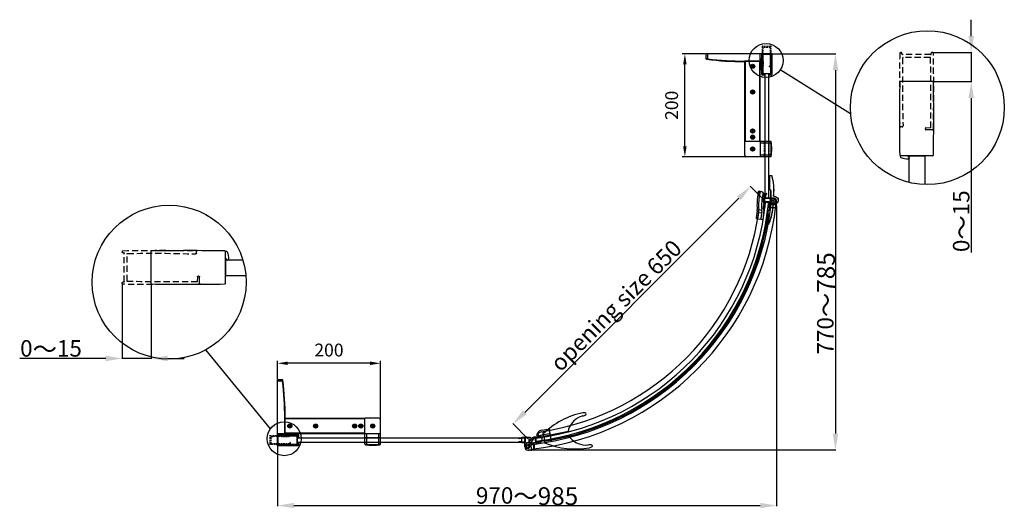
# Model space of a CAD drawing. Extents: x -7760 to -5847, y -33307 to -30557.
# Drawn here: x -7760 to -5847, y -31507 to -30557 of the extents above; entities that cross this region are included whole.
import ezdxf

# ---------------------------------------------------------------- set-up
doc = ezdxf.new("R2010")
doc.units = 0
doc.header["$MEASUREMENT"] = 0
doc.linetypes.add('HIDDEN2', pattern=[4.7625, 3.175, -1.5875])
doc.layers.get('0').update_dxf_attribs({"linetype": 'CONTINUOUS'})
doc.layers.get('DEFPOINTS').update_dxf_attribs({"linetype": 'CONTINUOUS'})
for name, color, linetype in [('DIM', 7, 'CONTINUOUS'), ('HID', 5, 'HIDDEN2'), ('下固座及拉杆', 4, 'CONTINUOUS')]:
    doc.layers.add(name, color=color, linetype=linetype)
doc.styles.get("Standard").update_dxf_attribs({"font": 'arial.ttf'})
doc.styles.add('STYLE1', font='arial.ttf')
doc.dimstyles.new('1比10', dxfattribs={"dimtxt": 30, "dimasz": 25, "dimexe": 15, "dimexo": 7.5, "dimgap": 7.5, "dimtad": 1, "dimdsep": 46, "dimtxsty": 'Standard', "dimcen": 0, "dimclrd": 256, "dimclre": 256, "dimclrt": 256, "dimazin": 2, "dimtfac": 1, "dimtofl": 0, "dimtmove": 0, "dimatfit": 3, "dimfxl": 1, "dimtzin": 0, "dimarcsym": 1})
doc.dimstyles.new('YUE-1', dxfattribs={"dimtxt": 32, "dimasz": 32, "dimexe": 1, "dimexo": 1, "dimtad": 1, "dimdsep": 46, "dimtxsty": 'STYLE1', "dimcen": 0, "dimazin": 0, "dimtfac": 1, "dimtmove": 0, "dimatfit": 3, "dimfxl": 1, "dimtolj": 1, "dimtzin": 0, "dimarcsym": 2})

# ---------------------------------------------------------------- blocks, each defined once
blk = doc.blocks.new('CC293+CC303+ID414')
for p, q in [((-37.5, -8.2), (-37.5, 8.23)), ((1, -8.4), (1, 8.4)), ((-37.6, 4.61), (-38.25, 3.82))]:
    blk.add_line(p, q)
for centre, radius, start, end in [((-21.5, 3.02), 17.64, 163.1198, 175.9746), ((-37.95, 8.01), 0.45, 0, 163.1198), ((-37, 8.23), 0.5, 91.08, 180), ((-18.9, -951.85), 960.75, 88.83061, 91.08001), ((0.7, 8.4), 0.3, 359.9969, 88.8306), ((-38.61, 4.16), 0.5, 169.531, 316.0763), ((-37, -8.2), 0.5, 180, 268.8305), ((-18.15, 878.35), 887.25, 268.78203, 271.2178), ((0.7, -8.4), 0.3, 271.1694, 0)]:
    blk.add_arc(centre, radius, start, end)
blk = doc.blocks.new('CC293-H')
at = {"layer": 'HID'}
for p, q in [((-37.5, 7.5), (-37.5, 8.23)), ((-1.5, -6.95), (-1.5, 6.95)), ((0, -7.3), (0, 7.3)), ((0.3, 7.6), (0.7, 7.6)), ((1, 8.4), (1, 7.9)), ((-39, -8.2), (-39, -4.85)), ((-38.7, -4.55), (-38.3, -4.55)), ((-38, -4.85), (-37.9, -7.35)), ((0.3, -7.6), (0.7, -7.6)), ((1, -8.4), (1, -7.9))]:
    blk.add_line(p, q, dxfattribs=at)
for centre, radius, start, end in [((-37, 8.23), 0.5, 91.08, 180), ((-37, 7.5), 0.5, 180, 270), ((-18.9, -951.85), 960.75, 88.83061, 91.08001), ((-14.69, -662.82), 670.19, 88.89754, 91.90789), ((-1.8, 6.95), 0.3, 359.9914, 88.9781), ((0.3, 7.3), 0.3, 89.9985, 179.9986), ((0.7, 7.9), 0.3, 269.9985, 359.9969), ((0.7, 8.4), 0.3, 359.9969, 88.8306), ((-38.7, -4.85), 0.3, 90, 180), ((-38.3, -4.85), 0.3, 0, 90), ((-38.5, -8.2), 0.5, 180, 268.8305), ((-18.9, 951.85), 960.75, 268.83047, 271.16936), ((-24.78, 1343.2), 1350.65, 269.44336, 270.97504), ((-1.8, -6.95), 0.3, 271.0218, 359.9908), ((0.3, -7.3), 0.3, 179.9985, 270), ((0.7, -7.9), 0.3, 0, 90), ((0.7, -8.4), 0.3, 271.1694, 0)]:
    blk.add_arc(centre, radius, start, end, dxfattribs=at)
blk = doc.blocks.new('*D34')
at = {"layer": 'DEFPOINTS', "color": 0, "transparency": 16777216}
for p in [(-7560.8, -31070.3), (-7504.6, -31070.3), (-7504.6, -31215.6)]:
    blk.add_point(p, dxfattribs=at)
at = {"layer": 'DIM', "color": 0, "lineweight": -2, "transparency": 16777216}
for p, q in [((-7560.8, -31071.3), (-7560.8, -31216.6)), ((-7504.6, -31071.3), (-7504.6, -31216.6)), ((-7592.8, -31215.6), (-7760.2, -31215.6)), ((-7504.6, -31215.6), (-7560.8, -31215.6)), ((-7472.6, -31215.6), (-7440.6, -31215.6))]:
    blk.add_line(p, q, dxfattribs=at)
at = {"layer": 'DIM', "color": 0, "transparency": 16777216}
for points in [[(-7592.8, -31210.3), (-7592.8, -31221), (-7560.8, -31215.6)], [(-7472.6, -31210.3), (-7472.6, -31221), (-7504.6, -31215.6)]]:
    blk.add_solid(points, dxfattribs=at)
at = {"layer": 'DIM', "color": 0, "transparency": 16777216, "insert": (-7699.3, -31197.4), "char_height": 32, "attachment_point": 5, "style": 'STYLE1'}
blk.add_mtext('\\A1;0{\\H1.0833x;～}15', dxfattribs=at)
blk = doc.blocks.new('*D35')
at = {"layer": 'DEFPOINTS', "color": 0, "transparency": 16777216}
for p in [(-6310.6, -30910.6), (-6801.4, -31343.1), (-6772.2, -31372.3)]:
    blk.add_point(p, dxfattribs=at)
at = {"layer": 'DIM', "color": 0, "lineweight": -2, "transparency": 16777216}
for p, q in [((-6311.3, -30909.9), (-6340.5, -30880.7)), ((-6362.4, -30904.1), (-6778.8, -31320.5)), ((-6773, -31371.6), (-6802.1, -31342.4))]:
    blk.add_line(p, q, dxfattribs=at)
at = {"layer": 'DIM', "color": 0, "transparency": 16777216}
for points in [[(-6366.1, -30900.3), (-6358.6, -30907.8), (-6339.7, -30881.4)], [(-6782.6, -31316.7), (-6775, -31324.2), (-6801.4, -31343.1)]]:
    blk.add_solid(points, dxfattribs=at)
at = {"layer": 'DIM', "color": 0, "transparency": 16777216, "insert": (-6601.4, -31112.8), "char_height": 32, "attachment_point": 5, "rotation": 45, "style": 'STYLE1'}
blk.add_mtext('\\A1;opening size 650', dxfattribs=at)
blk = doc.blocks.new('A$C593B12D0')
at = {"color": 7, "linetype": 'Continuous'}
for p, q in [((2.5, 49.4), (3.5, 49.4)), ((3.5, 48.1), (3.5, 49.4)), ((2.5, 0), (3.5, 0)), ((3.5, 0), (3.5, 1.3))]:
    blk.add_line(p, q, dxfattribs=at)
blk.add_arc((516.9, 24.7), 515, 177.251, 182.749, dxfattribs=at)
blk = doc.blocks.new('A$C07275F6B')
at = {"color": 7, "linetype": 'Continuous'}
for p, q in [((3, 49.4), (2, 49.4)), ((2, 48.1), (2, 49.4)), ((2, 0), (2, 1.3)), ((3, 0), (2, 0))]:
    blk.add_line(p, q, dxfattribs=at)
blk.add_arc((523.4, 24.7), 521, 177.2827, 182.7173, dxfattribs=at)
blk = doc.blocks.new('NC797')
for p, q in [((-25, 3.5), (-25, 7.5)), ((-25, 3.5), (25, 3.5)), ((-25, 3.5), (-23.4, 3.5)), ((25, 3.5), (25, 5.2)), ((-25, -5.5), (-25, -9.5)), ((-25, -5.5), (25, -5.5)), ((25, -5.5), (25, -7.2))]:
    blk.add_line(p, q)
at = {"color": 7, "linetype": 'Continuous'}
for p, q in [((-25, 3.5), (24.9, 3.5)), ((-24.9, -5.5), (25, -5.5))]:
    blk.add_line(p, q, dxfattribs=at)
for centre, radius, start, end in [((60, -118.5), 152, 90.3919, 124.012), ((60.7, -12.7), 40.6, 96.2281, 149.8151), ((56.9, 22.6), 5, 82.7084, 96.2281), ((30, 5.2), 5, 149.7557, 180), ((60, 116.5), 152, 235.988, 269.6081), ((30, -7.2), 5, 180, 210.2443), ((60.7, 10.7), 40.6, 210.1849, 263.7719), ((56.9, -24.6), 5, 263.7719, 277.2916)]:
    blk.add_arc(centre, radius, start, end)
blk.add_ellipse((59, 30.5), major_axis=(-6, 0), ratio=0.5, start_param=1.320264, end_param=4.712389)
at = {"extrusion": (0, 0, -1)}
blk.add_ellipse((59, -32.5), major_axis=(-6, 0), ratio=0.5, start_param=1.320264, end_param=4.712389, dxfattribs=at)
at = {"rotation": 90}
for name, p in [('A$C593B12D0', (24.7, 0)), ('A$C07275F6B', (24.7, -7.5))]:
    blk.add_blockref(name, p, dxfattribs=at)
blk = doc.blocks.new('AC133')
at = {"color": 7}
for p, q in [((-5.5, -0.6), (-3.6, 11)), ((-4.2, 0.3), (-2.7, 10.8)), ((-3.9, 0), (3.9, 0)), ((4.2, 0.3), (2.8, 10.8)), ((5.5, -0.6), (3.7, 10.8)), ((-5.5, -0.6), (-5.5, -9.8)), ((-5.5, -1.1), (5.5, -1.1)), ((-4.1, -12.9), (-4.3, -12.7)), ((-1.3, -12.9), (4, -7.6)), ((5.5, -0.6), (5.5, -4.1))]:
    blk.add_line(p, q, dxfattribs=at)
for centre, radius, start, end in [((-3.9, 0.3), 0.281, 170.352, 270), ((-3.2, 10.8), 0.469, 0, 145.5254), ((3.2, 10.8), 0.469, 0, 180), ((3.9, 0.3), 0.281, 270, 9.648), ((-1.5, -9.8), 4, 180, 225), ((-2.7, -11.5), 2, 225, 315), ((0.5, -4.1), 5, 315, 0)]:
    blk.add_arc(centre, radius, start, end, dxfattribs=at)
blk = doc.blocks.new('*D25')
at = {"linetype": 'ByBlock', "lineweight": -2, "transparency": 16777216}
for p, q in [((-120, -22.4), (-120, 100.6)), ((80, 55.3), (80, 100.6)), ((-100, 95.6), (60, 95.6))]:
    blk.add_line(p, q, dxfattribs=at)
at = {"transparency": 16777216}
for points in [[(-100, 99), (-100, 92.3), (-120, 95.6)], [(60, 99), (60, 92.3), (80, 95.6)]]:
    blk.add_solid(points, dxfattribs=at)
at = {"layer": 'DEFPOINTS', "color": 0, "transparency": 16777216}
for p in [(80, 95.6), (80, 54), (-120, -23.7)]:
    blk.add_point(p, dxfattribs=at)
at = {"transparency": 16777216, "insert": (-20, 118.1), "char_height": 25, "attachment_point": 5}
blk.add_mtext('200', dxfattribs=at)
blk = doc.blocks.new('AC225-F')
for p, q in [((-82, 0), (-56, 0)), ((-56, 0), (-56, -1.5)), ((-14.9, 1.1), (11.9, 4.6)), ((-14.6, 2.7), (11.2, 6.1)), ((-14.6, 2.7), (-14.4, 1.2)), ((11.2, 6.1), (11.4, 4.6)), ((12.2, 0.8), (11.7, 4.6)), ((12.4, 0.8), (11.9, 4.6)), ((12.4, 0.8), (12.2, 0.8)), ((12.2, 0.6), (12.2, 0.8)), ((-82.5, -1.5), (-82.5, -5.3)), ((-82.5, -1.5), (-55.5, -1.5)), ((-82.3, -5.3), (-82.5, -5.3)), ((-82.4, -5.5), (-82.3, -5.3)), ((-82.3, -1.5), (-82.3, -5.3)), ((-82, 0), (-82, -1.5)), ((-53.5, -3.5), (-53.5, -3.7)), ((-53.5, -3.5), (-34.5, -3.5)), ((-53.5, -3.7), (-34.5, -3.7)), ((-44.2, -9), (-44.2, -8.8)), ((-42, -11), (-41.8, -11)), ((-34.9, -3.5), (-29.9, -2.8)), ((-34.5, -3.5), (-34.5, -3.7)), ((-30.6, -3.1), (-33.7, -3.5)), ((-30.6, -2.9), (-30.6, -3.1)), ((-30.1, -3.3), (-29.9, -3.2)), ((-29.9, -2.8), (-16.6, -1.1)), ((-29.9, -3), (-16.6, -1.3)), ((-29.9, -2.8), (-29.9, -3)), ((-26.3, -7.9), (-26.2, -8.1)), ((-26.2, -7.8), (-26, -7.6)), ((-25.8, -7.9), (-25.9, -7.7)), ((-25.8, -7.9), (-25.8, -7.9)), ((-25.1, -7.7), (-25.1, -7.5)), ((-16.6, -1.1), (-16.6, -1.3))]:
    blk.add_line(p, q)
for points in [[(-26, -8), (-26, -7.9), (-26, -7.9)], [(-26, -7.9), (-26, -7.9), (-25.9, -7.9), (-25.9, -7.9), (-25.9, -7.9), (-25.9, -7.9)]]:
    blk.add_lwpolyline(points)
for centre, radius, start, end in [((-27.8, 92.2), 99.8, 271.5322, 293.6149), ((-27.8, 92.2), 100, 271.5322, 293.6149), ((-16.9, 0.9), 2.2, 277.4408, 7.4408), ((-16.9, 0.9), 2, 277.4408, 7.4408), ((12.2, 0.8), 0.2, 293.6149, 7.4408), ((-82.3, -5.3), 0.2, 180, 253.8259), ((-54.5, 90.5), 100, 253.8259, 275.9086), ((-54.5, 90.5), 99.8, 253.8259, 275.9086), ((-53.5, -1.5), 2.2, 180, 270), ((-53.5, -1.5), 2, 180, 270), ((-44, -11), 2.2, 359.7474, 95.9086), ((-44, -11), 2, 359.7474, 95.9086), ((-34.5, -11), 7.5, 179.7474, 90), ((-34.5, -11), 7.3, 179.7474, 90), ((-56.5, -30.6), 37.8, 36.997, 46.7197), ((-29.9, -3.1), 0.3, 97.4408, 225.9192), ((-56.5, -30.6), 38, 37.0219, 45.9192), ((-29.9, -3.1), 0.1, 97.4408, 225.9192), ((-56.5, -30.6), 38.2, 37.0219, 45.9192), ((-25.1, -9.7), 2.2, 123.7001, 166.0018), ((-25.1, -9.7), 2, 91.5322, 187.6934), ((-25.9, -7.6), 0.3, 217.0219, 291.1899), ((-25.9, -7.6), 0.1, 217.0219, 291.1899), ((-25.1, -9.7), 2.2, 91.5322, 111.1899)]:
    blk.add_arc(centre, radius, start, end)
for points, knots in [([(-30.6, -3.1), (-30.5, -3.1), (-30.5, -3.2), (-30.4, -3.2), (-30.3, -3.2), (-30.2, -3.3), (-30.2, -3.3), (-30.1, -3.3), (-30.1, -3.3), (-30.1, -3.3), (-30.1, -3.4), (-30.1, -3.3)], [0, 0, 0, 0, 0.275262, 0.411219, 0.545572, 0.677859, 0.806874, 0.86904, 0.927655, 0.977228, 1, 1, 1, 1]), ([(-26.2, -7.8), (-26.2, -7.8), (-26.2, -7.8), (-26.2, -7.8), (-26.2, -7.8), (-26.2, -7.8), (-26.2, -7.8), (-26.2, -7.8), (-26.2, -7.8), (-26.2, -7.8), (-26.3, -7.9), (-26.3, -7.9), (-26.3, -7.9), (-26.3, -7.9)], [0, 0, 0, 0, 0.0066, 0.023051, 0.048141, 0.082002, 0.124269, 0.174701, 0.298431, 0.448899, 0.620442, 0.806515, 1, 1, 1, 1])]:
    blk.add_open_spline(points, degree=3, knots=knots)
blk = doc.blocks.new('SC650')
at = {"layer": '下固座及拉杆', "linetype": 'Continuous'}
for p, q in [((-12.3, 4.5), (-12.3, -6.1)), ((-8.3, 5.7), (-3.8, 5.7)), ((-2.8, 6.7), (-2.8, 16.2)), ((-1.8, 17.2), (1.3, 17.2)), ((2.7, 18.1), (5.7, 18.1)), ((5.7, -1.3), (5.7, 18.1)), ((-8.3, -7.3), (-0.3, -7.3))]:
    blk.add_line(p, q, dxfattribs=at)
for radius in [4.5, 2.1]:
    blk.add_circle((0, 0), radius, dxfattribs=at)
for centre, radius, start, end in [((-12, 4.5), 0.3, 116.822, 180), ((-8.3, -2.8), 8.5, 90, 116.822), ((-3.8, 6.7), 1, 270, 0), ((-1.8, 16.2), 1, 90, 180), ((1.3, 18.2), 1, 270, 336.4218), ((2.7, 17.6), 0.5, 90, 156.4218), ((-12, -6.1), 0.3, 180, 243.178), ((-8.3, 1.2), 8.5, 243.178, 270), ((-0.3, -1.3), 6, 270, 0)]:
    blk.add_arc(centre, radius, start, end, dxfattribs=at)
blk.add_open_spline([(-0.5, -7.3), (-0.4, -7.3), (-0.4, -7.3), (-0.3, -7.3), (-0.3, -7.3)], degree=3, knots=[0, 0, 0, 0, 0.505069, 1, 1, 1, 1], dxfattribs=at)
blk = doc.blocks.new('SC651')
at = {"layer": '下固座及拉杆', "linetype": 'Continuous'}
for p, q in [((-11.7, 16.2), (-11, 16.9)), ((-11.7, 16.2), (-5.7, 16.2)), ((-11.7, 7.6), (-11.7, 16.2)), ((-5.7, 7.6), (-11.7, 7.6)), ((-11, 6.9), (-11.7, 7.6)), ((-5.7, 16.9), (-11, 16.9)), ((-5.7, 6.9), (-11, 6.9)), ((-5.7, -1.3), (-5.7, 18.1)), ((-2.7, 18.1), (-5.7, 18.1)), ((-2.6, 17), (-5.7, 16.7)), ((-2.2, 17.6), (-2.2, 17.5)), ((1.8, 17.2), (-1.3, 17.2)), ((2.8, 6.7), (2.8, 16.2)), ((8.3, 5.7), (3.8, 5.7)), ((12.1, -6.4), (12.1, 4.8)), ((12.3, 4.5), (12.3, -6.1)), ((8.3, -7.3), (0.3, -7.3))]:
    blk.add_line(p, q, dxfattribs=at)
for radius in [4.5, 2.1]:
    blk.add_circle((0, 0), radius, dxfattribs=at)
for centre, radius, start, end in [((-2.7, 17.6), 0.5, 0, 90), ((-2.7, 17.5), 0.5, 276.5185, 0), ((-1.3, 18.2), 1, 203.5782, 270), ((1.8, 16.2), 1, 0, 90), ((3.8, 6.7), 1, 180, 270), ((8.3, -2.8), 8.5, 63.178, 90), ((12, 4.5), 0.3, 0, 63.178), ((0.3, -1.3), 6, 180, 270), ((8.3, 1.2), 8.5, 270, 296.822), ((12, -6.1), 0.3, 296.822, 0)]:
    blk.add_arc(centre, radius, start, end, dxfattribs=at)
for points, knots in [([(0.5, -7.3), (0.4, -7.3), (0.4, -7.3), (0.3, -7.3), (0.3, -7.3)], [0, 0, 0, 0, 0.505069, 1, 1, 1, 1]), ([(0.5, -7.3), (0.8, -7.3), (1.4, -7.3), (2, -7.3), (2.3, -7.3)], [0, 0, 0, 0, 0.498572, 1, 1, 1, 1]), ([(2.3, -7.3), (2.3, -7.3), (2.2, -7.3), (2.2, -7.3), (2.1, -7.3)], [0, 0, 0, 0, 0.258008, 1, 1, 1, 1]), ([(2.3, -7.3), (2.5, -7.3), (3, -7.3), (3.8, -7.2), (4.6, -7.2), (5.3, -7.2), (6.1, -7.3), (7.1, -7.3), (7.8, -7.3), (8.3, -7.3)], [0, 0, 0, 0, 0.129494, 0.25729, 0.38397, 0.509742, 0.634542, 0.758027, 1, 1, 1, 1])]:
    blk.add_open_spline(points, degree=3, knots=knots, dxfattribs=at)
blk = doc.blocks.new('DC402')
for p, q in [((-4.1, 11.1), (-5.5, 0)), ((-5.5, 0), (-5.5, -2.7)), ((-4.1, 0.3), (-3, 10.9)), ((-3.8, 0), (3.8, 0)), ((-3.5, 11.5), (-3.5, 11.5)), ((4.1, 0.3), (3, 10.9)), ((3.5, 11.5), (3.5, 11.5)), ((4.1, 11.1), (5.5, 0)), ((5.5, 0), (5.5, -2.5)), ((-5.5, -2.7), (-5.3, -12.1)), ((-4.5, -6.4), (-4.7, -11.6))]:
    blk.add_line(p, q)
blk.add_circle((-3.3, -15.2), 0.263)
for centre, radius, start, end in [((-3.5, 11), 0.526, 90, 171.1019), ((-3.8, 0.3), 0.3, 173.6058, 270), ((-3.5, 11), 0.526, 352.6409, 90), ((3.5, 11), 0.526, 90, 187.3591), ((3.5, 11), 0.526, 8.8981, 90), ((3.8, 0.3), 0.3, 270, 6.3942), ((-0.9, -11.9), 4.39, 182.6542, 235.0515), ((-0.3, -11.7), 4.39, 178.5965, 230.2342), ((-4.2, -6.4), 0.3, 42.8938, 178.5965), ((0, -2.5), 5.5, 222.8938, 0)]:
    blk.add_arc(centre, radius, start, end)
blk = doc.blocks.new('*D36')
at = {"layer": 'DEFPOINTS', "color": 0, "transparency": 16777216}
for p in [(-6289.2, -30918.2), (-7259.2, -31382.8), (-6289.2, -31501.6)]:
    blk.add_point(p, dxfattribs=at)
at = {"layer": 'DIM', "color": 0, "lineweight": -2, "transparency": 16777216}
for p, q in [((-6289.2, -30919.2), (-6289.2, -31502.6)), ((-7259.2, -31383.8), (-7259.2, -31502.6)), ((-7227.2, -31501.6), (-6321.2, -31501.6))]:
    blk.add_line(p, q, dxfattribs=at)
at = {"layer": 'DIM', "color": 0, "transparency": 16777216}
for points in [[(-7227.2, -31496.3), (-7227.2, -31506.9), (-7259.2, -31501.6)], [(-6321.2, -31496.3), (-6321.2, -31506.9), (-6289.2, -31501.6)]]:
    blk.add_solid(points, dxfattribs=at)
at = {"layer": 'DIM', "color": 0, "transparency": 16777216, "insert": (-6774.2, -31483.3), "char_height": 32, "attachment_point": 5, "style": 'STYLE1'}
blk.add_mtext('\\A1;970{\\H1.0833x;～985}', dxfattribs=at)
blk = doc.blocks.new('*D37')
at = {"layer": 'DEFPOINTS', "color": 0, "transparency": 16777216}
for p in [(-6300.3, -30623.6), (-6764.7, -31393.6), (-6174.9, -31393.6)]:
    blk.add_point(p, dxfattribs=at)
at = {"layer": 'DIM', "color": 0, "lineweight": -2, "transparency": 16777216}
for p, q in [((-6299.3, -30623.6), (-6173.9, -30623.6)), ((-6174.9, -30655.6), (-6174.9, -31361.6)), ((-6763.7, -31393.6), (-6173.9, -31393.6))]:
    blk.add_line(p, q, dxfattribs=at)
at = {"layer": 'DIM', "color": 0, "transparency": 16777216}
for points in [[(-6180.3, -30655.6), (-6169.6, -30655.6), (-6174.9, -30623.6)], [(-6180.3, -31361.6), (-6169.6, -31361.6), (-6174.9, -31393.6)]]:
    blk.add_solid(points, dxfattribs=at)
at = {"layer": 'DIM', "color": 0, "transparency": 16777216, "insert": (-6193.3, -31108.6), "char_height": 32, "attachment_point": 5, "rotation": 90, "style": 'STYLE1'}
blk.add_mtext('\\A1;770{\\H1.0833x;～785}', dxfattribs=at)
blk = doc.blocks.new('AC039-725')
at = {"layer": '下固座及拉杆'}
for p, q in [((-474.7, 474.8), (-465.4, 475.8)), ((0, 0), (1, 9.2))]:
    blk.add_line(p, q, dxfattribs=at)
for radius in [538, 528.7]:
    blk.add_arc((60, 534.6), radius, 186.3876, 263.599, dxfattribs=at)
blk = doc.blocks.new('AC372')
for p, q in [((4455.2, -5305.9), (4455.2, -5343.3)), ((4458.4, -5304.9), (4456.2, -5304.9)), ((4457.2, -5304.9), (4457.2, -5304.9)), ((4457.2, -5314.9), (4457.2, -5304.9)), ((4457.2, -5314.9), (4457.3, -5322.1)), ((4458.8, -5305.1), (4467.1, -5313.4)), ((4467.4, -5314.1), (4467.4, -5318.9)), ((4459.1, -5327.9), (4459.1, -5344.9)), ((4466.7, -5332.7), (4459.1, -5332.7)), ((4466.7, -5327.9), (4459.2, -5327.9)), ((4466.7, -5327.9), (4466.7, -5344.9)), ((4468.4, -5319.9), (4472.4, -5319.9)), ((4468.6, -5319.9), (4468.5, -5322.1)), ((4470.6, -5322.9), (4470.6, -5343.3)), ((4470.6, -5332.7), (4476.7, -5332.7)), ((4471.6, -5321.9), (4472.4, -5321.9)), ((4473.1, -5322.2), (4474.3, -5323.4)), ((4474.5, -5320.8), (4476.7, -5323)), ((4476.7, -5329.1), (4476.7, -5343.3)), ((4479.7, -5330.1), (4479.7, -5343.3)), ((4479.7, -5335.8), (4479.7, -5343.3)), ((4465.9, -5344.9), (4455.7, -5344.9)), ((4460.6, -5344.9), (4457.2, -5344.9)), ((4479.2, -5344.9), (4465.9, -5344.9))]:
    blk.add_line(p, q)
for centre, radius, start, end in [((4456.2, -5305.9), 1, 90, 180), ((4458.4, -5305.4), 0.5, 45, 90), ((4466.4, -5314.1), 1, 0, 45), ((4468.4, -5318.9), 1, 180, 270), ((4473.3, -5321.8), 16, 181.1017, 199.8867), ((4459.2, -5326.9), 1, 199.8867, 270), ((4466.6, -5326.9), 1, 270, 340.1133), ((4452.5, -5321.8), 16, 340.1133, 358.8983), ((4471.6, -5322.9), 1, 90, 180), ((4472.4, -5322.9), 3, 45, 90), ((4472.4, -5322.9), 1, 45, 90), ((4468.7, -5329.1), 8, 0, 45), ((4469.7, -5330.1), 10, 0, 45), ((4458.2, -5343.3), 3, 180, 213.5573), ((4467.6, -5343.3), 3, 326.4427, 0), ((4479.7, -5343.3), 3, 180, 213.5573), ((4476.7, -5343.3), 3, 326.4427, 0)]:
    blk.add_arc(centre, radius, start, end)
blk = doc.blocks.new('AC375')
for p, q in [((740.9, -3442.3), (744.1, -3442.3)), ((744.1, -3446.3), (744.1, -3442.3)), ((744.1, -3446.3), (744.1, -3443.6)), ((744.1, -3446.3), (744.1, -3443.6)), ((744.1, -3446.3), (744.1, -3443.6)), ((744.1, -3446.3), (744.1, -3443.6)), ((733.1, -3462), (733.1, -3475.9)), ((742, -3460.3), (736, -3460.3)), ((736.1, -3461.7), (736.1, -3475.9)), ((742.1, -3461.9), (742.1, -3475.9)), ((744.1, -3446.3), (744.1, -3445.5)), ((744.1, -3446.3), (744.2, -3453.5)), ((746, -3459.3), (746, -3477.5)), ((733.6, -3477.5), (746, -3477.5)), ((736.1, -3465.3), (742.1, -3465.3))]:
    blk.add_line(p, q)
for centre, radius, start, end in [((732.6, -3425.8), 1.75, 354.1616, 209.6422), ((733.4, -3437.4), 13.4, 46.344, 93.9122), ((849.5, -3437.8), 118.7, 174.9256, 190.8357), ((730.2, -3427.2), 1, 354.9256, 29.6422), ((849.5, -3437.8), 115.7, 174.1616, 190.9646), ((849.5, -3437.8), 109.7, 175.2637, 191.0826), ((740.9, -3443.3), 1, 90, 182.9306), ((741.6, -3428.8), 1.5, 355.2637, 175.2637), ((849.5, -3437.8), 106.7, 175.2637, 182.448), ((723.1, -3462), 10, 0, 10.8357), ((726.1, -3461.7), 10, 0, 10.9646), ((726.1, -3461.9), 16, 0, 11.0826), ((760.2, -3453.2), 16, 181.1017, 199.8867), ((746.1, -3458.3), 1, 199.8867, 270), ((736.1, -3475.9), 3, 180, 213.5573), ((733.1, -3475.9), 3, 326.4427, 0), ((745.1, -3475.9), 3, 180, 213.5573)]:
    blk.add_arc(centre, radius, start, end)
blk = doc.blocks.new('CC307')
at = {"color": 7, "linetype": 'Continuous'}
for p, q in [((-41.7, 8.2), (-41.7, 4.8)), ((-41.7, 4.8), (-39, 4.8)), ((-40.2, 4.8), (-40.2, 8.2)), ((-39, 6.4), (-39, 4.8)), ((-1.3, 7.7), (-1.3, -7.7)), ((0, 9.9), (0, -9.9)), ((-41.7, -3.6), (-41.7, -8.2)), ((-41.7, -3.6), (-39, -3.6)), ((-40.2, -8.2), (-40.2, -3.6)), ((-39, -3.6), (-39, -6.4))]:
    blk.add_line(p, q, dxfattribs=at)
for centre, radius, start, end in [((-39.5, 8.2), 2.2, 91.1695, 180), ((-39.5, 8.2), 0.7, 91.1695, 180), ((-19.9, -951.8), 962.4, 88.8444, 91.1695), ((-19.9, -951.8), 960.9, 88.8438, 91.1695), ((-37.7, 6.4), 1.3, 91.0641, 180), ((-19.9, -951.8), 959.7, 89.8089, 91.0641), ((-19.9, -951.8), 959.7, 88.8119, 89.8089), ((-0.5, 9.9), 0.5, 359.9992, 88.8444), ((-0.5, 9.4), 0.5, 268.8438, 0), ((-39.5, -8.2), 2.2, 180, 268.8305), ((-39.5, -8.2), 0.7, 180, 268.8305), ((-19.9, 951.8), 960.9, 268.8305, 271.1562), ((-19.9, 951.8), 962.4, 268.8305, 271.1556), ((-37.7, -6.4), 1.3, 180, 268.9359), ((-19.9, 951.8), 959.7, 268.9359, 270.1911), ((-19.9, 951.8), 959.7, 270.1911, 271.1881), ((-0.5, -9.4), 0.5, 0, 91.1562), ((-0.5, -9.9), 0.5, 271.1547, 0)]:
    blk.add_arc(centre, radius, start, end, dxfattribs=at)
blk = doc.blocks.new('cc308')
at = {"color": 7, "linetype": 'Continuous'}
for p, q in [((9.9, 17.7), (-9.9, 17.7)), ((7.7, 16.4), (-7.7, 16.4)), ((-8.2, -22.5), (-3.6, -22.5)), ((-3.6, -24), (-8.2, -24)), ((-3.6, -21.3), (-6.4, -21.3)), ((-3.6, -24), (-3.6, -21.3)), ((4.8, -24), (4.8, -21.3)), ((6.4, -21.3), (4.8, -21.3)), ((4.8, -22.5), (8.2, -22.5)), ((8.2, -24), (4.8, -24))]:
    blk.add_line(p, q, dxfattribs=at)
for centre, radius, start, end in [((951.8, -2.2), 962.4, 178.8444, 181.1695), ((-9.9, 17.2), 0.5, 90, 178.8453), ((-9.4, 17.2), 0.5, 358.8438, 90), ((951.8, -2.2), 960.9, 178.8438, 181.1695), ((951.8, -2.2), 959.7, 178.8119, 179.8089), ((951.8, -2.2), 959.7, 179.8686, 181.0641), ((-951.8, -2.2), 959.7, 0.1911, 1.1881), ((-951.8, -2.2), 959.7, 358.9359, 0.1314), ((9.4, 17.2), 0.5, 90, 181.1562), ((-951.8, -2.2), 960.9, 358.8305, 1.1562), ((9.9, 17.2), 0.5, 1.1556, 90.0008), ((-951.8, -2.2), 962.4, 358.8305, 1.1556), ((-8.2, -21.8), 2.2, 181.1695, 270), ((-8.2, -21.8), 0.7, 181.1695, 270), ((-6.4, -20), 1.3, 181.0641, 270), ((6.4, -20), 1.3, 270, 358.9359), ((8.2, -21.8), 2.2, 270, 358.8305), ((8.2, -21.8), 0.7, 270, 358.8305)]:
    blk.add_arc(centre, radius, start, end, dxfattribs=at)
blk = doc.blocks.new('*D26')
at = {"linetype": 'ByBlock', "lineweight": -2, "transparency": 16777216}
for p, q in [((-144.4, 55.3), (-144.4, 91)), ((35.6, 86), (-124.4, 86)), ((55.6, -22.4), (55.6, 91))]:
    blk.add_line(p, q, dxfattribs=at)
at = {"transparency": 16777216}
for points in [[(-124.4, 89.3), (-124.4, 82.6), (-144.4, 86)], [(35.6, 89.3), (35.6, 82.6), (55.6, 86)]]:
    blk.add_solid(points, dxfattribs=at)
at = {"layer": 'DEFPOINTS', "color": 0, "transparency": 16777216}
for p in [(-144.4, 86), (-144.4, 54), (55.6, -23.7)]:
    blk.add_point(p, dxfattribs=at)
at = {"transparency": 16777216, "insert": (-44.4, 108.5), "char_height": 25, "attachment_point": 5}
blk.add_mtext('200', dxfattribs=at)
blk = doc.blocks.new('*D38')
at = {"layer": 'DEFPOINTS', "color": 0, "transparency": 16777216}
for p in [(-5985.8, -30621.2), (-5985.8, -30677.5), (-5911.1, -30677.5)]:
    blk.add_point(p, dxfattribs=at)
at = {"layer": 'DIM', "color": 0, "lineweight": -2, "transparency": 16777216}
for p, q in [((-5911.1, -30589.2), (-5911.1, -30557.2)), ((-5984.8, -30621.2), (-5910.1, -30621.2)), ((-5911.1, -30621.2), (-5911.1, -30677.5)), ((-5984.8, -30677.5), (-5910.1, -30677.5)), ((-5911.1, -30709.5), (-5911.1, -31009.8))]:
    blk.add_line(p, q, dxfattribs=at)
at = {"layer": 'DIM', "color": 0, "transparency": 16777216}
for points in [[(-5916.4, -30589.2), (-5905.7, -30589.2), (-5911.1, -30621.2)], [(-5916.4, -30709.5), (-5905.7, -30709.5), (-5911.1, -30677.5)]]:
    blk.add_solid(points, dxfattribs=at)
at = {"layer": 'DIM', "color": 0, "transparency": 16777216, "insert": (-5929.3, -30948.9), "char_height": 32, "attachment_point": 5, "rotation": 90, "style": 'STYLE1'}
blk.add_mtext('\\A1;0{\\H1.0833x;～}15', dxfattribs=at)
blk = doc.blocks.new('CT拉杆-200')
at = {"layer": 'HID'}
for p, q in [((-120, -58.8), (-90, -58.8)), ((-120, -68.2), (-90, -68.2))]:
    blk.add_line(p, q, dxfattribs=at)
at = {"layer": '下固座及拉杆', "linetype": 'Continuous'}
for p, q in [((70.3, 51), (69.3, 51.1)), ((70.3, 51), (70.5, 54)), ((70.3, 51), (80, 51)), ((70.5, 54), (80, 54)), ((80, -54), (80, 54)), ((65, 2.4), (65.5, 2.4)), ((65, -18.5), (65, 2.4)), ((65, -3), (65.4, -3)), ((-120, -71.3), (-120, -23.7)), ((-117, -20.7), (-90.5, -20.7)), ((-106.8, -36.5), (-106.8, -35.5)), ((-106.8, -35.5), (-106.1, -35.5)), ((-106.1, -36.5), (-106.8, -36.5)), ((-105.3, -34.7), (-105.3, -34)), ((-105.3, -34), (-104.3, -34)), ((-105.3, -38), (-105.3, -37.3)), ((-104.3, -38), (-105.3, -38)), ((-104.3, -34), (-104.3, -34.7)), ((-104.3, -37.3), (-104.3, -38)), ((-103.5, -35.5), (-102.8, -35.5)), ((-102.8, -36.5), (-103.5, -36.5)), ((-102.8, -35.5), (-102.8, -36.5)), ((-90, -71.3), (-90, -21)), ((-90, -21), (65, -21)), ((-90, -22), (65, -22)), ((-83.9, -36.5), (-83.9, -35.5)), ((-83.9, -35.5), (-83.2, -35.5)), ((-83.2, -36.5), (-83.9, -36.5)), ((-82.4, -34.7), (-82.4, -34)), ((-82.4, -34), (-81.4, -34)), ((-82.4, -38), (-82.4, -37.3)), ((-81.4, -38), (-82.4, -38)), ((-81.4, -34), (-81.4, -34.7)), ((-81.4, -37.3), (-81.4, -38)), ((-80.6, -35.5), (-79.9, -35.5)), ((-79.9, -36.5), (-80.6, -36.5)), ((-79.9, -35.5), (-79.9, -36.5)), ((-71.9, -36.5), (-71.9, -35.5)), ((-71.9, -35.5), (-71.2, -35.5)), ((-71.2, -36.5), (-71.9, -36.5)), ((-70.4, -34.7), (-70.4, -34)), ((-70.4, -34), (-69.4, -34)), ((-70.4, -38), (-70.4, -37.3)), ((-69.4, -38), (-70.4, -38)), ((-69.4, -34), (-69.4, -34.7)), ((-69.4, -37.3), (-69.4, -38)), ((-68.6, -35.5), (-67.9, -35.5)), ((-67.9, -36.5), (-68.6, -36.5)), ((-67.9, -35.5), (-67.9, -36.5)), ((4, -35.5), (4.7, -35.5)), ((4, -36.5), (4, -35.5)), ((4.7, -36.5), (4, -36.5)), ((5.5, -34), (6.5, -34)), ((5.5, -34.7), (5.5, -34)), ((5.5, -38), (5.5, -37.3)), ((6.5, -38), (5.5, -38)), ((6.5, -34), (6.5, -34.7)), ((6.5, -37.3), (6.5, -38)), ((7.3, -35.5), (8, -35.5)), ((8, -36.5), (7.3, -36.5)), ((8, -35.5), (8, -36.5)), ((54, -35.5), (54.7, -35.5)), ((54, -36.5), (54, -35.5)), ((54.7, -36.5), (54, -36.5)), ((55.5, -34), (56.5, -34)), ((55.5, -34.7), (55.5, -34)), ((55.5, -38), (55.5, -37.3)), ((56.5, -38), (55.5, -38)), ((56.5, -34), (56.5, -34.7)), ((56.5, -37.3), (56.5, -38)), ((57.3, -35.5), (58, -35.5)), ((58, -36.5), (57.3, -36.5)), ((58, -35.5), (58, -36.5)), ((66, -20), (65, -20)), ((65, -53), (65, -20)), ((66, -54), (66, -20)), ((-90, -51), (-120, -51)), ((-117, -71.5), (-117, -51)), ((-93, -51), (-93, -71.5)), ((-89.9, -50), (65, -50)), ((-89.9, -51), (80, -51)), ((66, -54), (80, -54)), ((-117, -71.5), (-117.1, -72.5)), ((-93, -71.5), (-92.9, -72.5))]:
    blk.add_line(p, q, dxfattribs=at)
for centre, radius in [((-104.8, -36), 4), ((-104.8, -36), 3.7), ((-81.9, -36), 4), ((-81.9, -36), 3.7), ((-69.9, -36), 4), ((-69.9, -36), 3.7), ((6, -36), 4), ((6, -36), 3.7), ((56, -36), 4), ((56, -36), 3.7)]:
    blk.add_circle(centre, radius, dxfattribs=at)
for centre, radius, start, end in [((665, -20), 600, 173, 180), ((665, -20), 599, 173.1927, 180), ((70.5, 53), 1, 89.9998, 172.9981), ((-117, -23.7), 3, 90, 180), ((-104.8, -36), 2, 165.5677, 194.5235), ((-106.1, -34.7), 0.8, 270.0457, 0.0457), ((-106.1, -37.3), 0.8, 0.0457, 90.0457), ((-104.8, -36), 2, 75.5649, 104.5264), ((-104.8, -36), 2, 255.5664, 284.5254), ((-103.5, -34.7), 0.8, 180.0457, 270.0457), ((-103.5, -37.3), 0.8, 90.0457, 180.0457), ((-104.8, -36), 2, 345.5668, 14.5236), ((-90.5, -21.2), 0.5, 0, 90), ((-81.9, -36), 2, 165.5677, 194.5235), ((-83.2, -34.7), 0.8, 270.0457, 0.0457), ((-83.2, -37.3), 0.8, 0.0457, 90.0457), ((-81.9, -36), 2, 75.5649, 104.5264), ((-81.9, -36), 2, 255.5664, 284.5254), ((-80.6, -34.7), 0.8, 180.0457, 270.0457), ((-80.6, -37.3), 0.8, 90.0457, 180.0457), ((-81.9, -36), 2, 345.5668, 14.5236), ((-69.9, -36), 2, 165.5677, 194.5235), ((-71.2, -34.7), 0.8, 270.0457, 0.0457), ((-71.2, -37.3), 0.8, 0.0457, 90.0457), ((-69.9, -36), 2, 75.5649, 104.5264), ((-69.9, -36), 2, 255.5664, 284.5254), ((-68.6, -34.7), 0.8, 180.0457, 270.0457), ((-68.6, -37.3), 0.8, 90.0457, 180.0457), ((-69.9, -36), 2, 345.5668, 14.5236), ((6, -36), 2, 165.566, 194.5249), ((4.7, -34.7), 0.8, 270.0457, 0.0457), ((4.7, -37.3), 0.8, 0.0457, 90.0457), ((6, -36), 2, 75.5677, 104.5245), ((6, -36), 2, 255.5678, 284.5236), ((7.3, -34.7), 0.8, 180.0457, 270.0457), ((7.3, -37.3), 0.8, 90.0457, 180.0457), ((6, -36), 2, 345.5649, 14.5264), ((56, -36), 2, 165.566, 194.5249), ((54.7, -34.7), 0.8, 270.0457, 0.0457), ((54.7, -37.3), 0.8, 0.0457, 90.0457), ((56, -36), 2, 75.5677, 104.5245), ((56, -36), 2, 255.5678, 284.5236), ((57.3, -34.7), 0.8, 180.0457, 270.0457), ((57.3, -37.3), 0.8, 90.0457, 180.0457), ((56, -36), 2, 345.5649, 14.5264), ((66, -53), 1, 180, 270), ((-119, -71.3), 1, 180, 263.3559), ((-105, 48.9), 122, 263.3559, 276.6441), ((-105, 48.9), 121, 264.3084, 275.6916), ((-91, -71.3), 1, 276.6441, 0)]:
    blk.add_arc(centre, radius, start, end, dxfattribs=at)
for points, knots in [([(-117, -71.5), (-117.2, -71.5), (-117.5, -71.5), (-118.1, -71.5), (-118.6, -71.4), (-119, -71.4), (-119.4, -71.4), (-119.6, -71.3), (-119.7, -71.3), (-119.8, -71.3), (-119.9, -71.3), (-119.9, -71.3), (-120, -71.3), (-120, -71.3)], [0, 0, 0, 0, 0.194821, 0.382249, 0.55503, 0.706603, 0.831094, 0.881634, 0.923679, 0.956818, 0.980728, 0.99516, 1, 1, 1, 1]), ([(-90, -71.3), (-90, -71.3), (-90, -71.3), (-90, -71.3), (-90.1, -71.3), (-90.2, -71.3), (-90.3, -71.3), (-90.5, -71.4), (-90.9, -71.4), (-91.3, -71.4), (-91.8, -71.5), (-92.4, -71.5), (-92.8, -71.5), (-93, -71.5)], [0, 0, 0, 0, 0.00484, 0.019272, 0.043182, 0.076321, 0.118366, 0.168906, 0.293397, 0.44497, 0.617751, 0.805179, 1, 1, 1, 1])]:
    blk.add_open_spline(points, degree=3, knots=knots, dxfattribs=at)
dim = blk.add_linear_dim(base=(80, 95.6), p1=(-120, -23.7), p2=(80, 54), dimstyle='1比10', override={"dimscale": 10, "dimtxt": 2.5, "dimasz": 2, "dimexe": 0.5, "dimexo": 0.125, "dimgap": 1, "dimdec": 0, "dimtdec": 0, "dimtofl": 1, "dimfxl": 1.25, "dimarcsym": 2})
dim.commit()
dim.dimension.update_dxf_attribs({"geometry": '*D25', "text_midpoint": (-20, 118.1)})
blk = doc.blocks.new('CT拉杆-20010')
at = {"layer": 'HID'}
for p, q in [((55.6, -58.8), (25.6, -58.8)), ((55.6, -68.2), (25.6, -68.2))]:
    blk.add_line(p, q, dxfattribs=at)
at = {"layer": '下固座及拉杆', "linetype": 'Continuous'}
for p, q in [((-134.9, 54), (-144.4, 54)), ((-144.4, -54), (-144.4, 54)), ((-134.7, 51), (-144.4, 51)), ((-134.7, 51), (-134.9, 54)), ((-134.7, 51), (-133.7, 51.1)), ((-129.4, 2.4), (-129.9, 2.4)), ((-129.4, -18.5), (-129.4, 2.4)), ((-129.4, -3), (-129.8, -3)), ((-130.4, -20), (-129.4, -20)), ((-130.4, -54), (-130.4, -20)), ((-129.4, -53), (-129.4, -20)), ((25.6, -21), (-129.4, -21)), ((25.6, -22), (-129.4, -22)), ((-121.7, -35.5), (-122.4, -35.5)), ((-122.4, -35.5), (-122.4, -36.5)), ((-122.4, -36.5), (-121.7, -36.5)), ((-119.9, -34), (-120.9, -34)), ((-120.9, -34), (-120.9, -34.7)), ((-120.9, -37.3), (-120.9, -38)), ((-120.9, -38), (-119.9, -38)), ((-119.9, -34.7), (-119.9, -34)), ((-119.9, -38), (-119.9, -37.3)), ((-118.4, -35.5), (-119.1, -35.5)), ((-119.1, -36.5), (-118.4, -36.5)), ((-118.4, -36.5), (-118.4, -35.5)), ((-71.7, -35.5), (-72.4, -35.5)), ((-72.4, -35.5), (-72.4, -36.5)), ((-72.4, -36.5), (-71.7, -36.5)), ((-69.9, -34), (-70.9, -34)), ((-70.9, -34), (-70.9, -34.7)), ((-70.9, -37.3), (-70.9, -38)), ((-70.9, -38), (-69.9, -38)), ((-69.9, -34.7), (-69.9, -34)), ((-69.9, -38), (-69.9, -37.3)), ((-68.4, -35.5), (-69.1, -35.5)), ((-69.1, -36.5), (-68.4, -36.5)), ((-68.4, -36.5), (-68.4, -35.5)), ((3.6, -35.5), (3.6, -36.5)), ((4.3, -35.5), (3.6, -35.5)), ((3.6, -36.5), (4.3, -36.5)), ((5.1, -34), (5.1, -34.7)), ((6.1, -34), (5.1, -34)), ((5.1, -37.3), (5.1, -38)), ((5.1, -38), (6.1, -38)), ((6.1, -34.7), (6.1, -34)), ((6.1, -38), (6.1, -37.3)), ((7.6, -35.5), (6.9, -35.5)), ((6.9, -36.5), (7.6, -36.5)), ((7.6, -36.5), (7.6, -35.5)), ((15.6, -35.5), (15.6, -36.5)), ((16.3, -35.5), (15.6, -35.5)), ((15.6, -36.5), (16.3, -36.5)), ((17.1, -34), (17.1, -34.7)), ((18.1, -34), (17.1, -34)), ((17.1, -37.3), (17.1, -38)), ((17.1, -38), (18.1, -38)), ((18.1, -34.7), (18.1, -34)), ((18.1, -38), (18.1, -37.3)), ((19.6, -35.5), (18.9, -35.5)), ((18.9, -36.5), (19.6, -36.5)), ((19.6, -36.5), (19.6, -35.5)), ((25.6, -71.3), (25.6, -21)), ((52.6, -20.7), (26.1, -20.7)), ((38.7, -35.5), (38.7, -36.5)), ((39.4, -35.5), (38.7, -35.5)), ((38.7, -36.5), (39.4, -36.5)), ((40.2, -34), (40.2, -34.7)), ((41.2, -34), (40.2, -34)), ((40.2, -37.3), (40.2, -38)), ((40.2, -38), (41.2, -38)), ((41.2, -34.7), (41.2, -34)), ((41.2, -38), (41.2, -37.3)), ((42.7, -35.5), (42, -35.5)), ((42, -36.5), (42.7, -36.5)), ((42.7, -36.5), (42.7, -35.5)), ((55.6, -71.3), (55.6, -23.7)), ((25.5, -51), (-144.4, -51)), ((-130.4, -54), (-144.4, -54)), ((25.5, -50), (-129.4, -50)), ((55.6, -51.2), (25.6, -51.2)), ((28.6, -51.2), (28.6, -71.5)), ((52.6, -71.5), (52.6, -51.2)), ((28.6, -71.5), (28.5, -72.5)), ((52.6, -71.5), (52.7, -72.5))]:
    blk.add_line(p, q, dxfattribs=at)
for centre, radius in [((-120.4, -36), 4), ((-120.4, -36), 3.7), ((-70.4, -36), 4), ((-70.4, -36), 3.7), ((5.6, -36), 4), ((5.6, -36), 3.7), ((17.6, -36), 4), ((17.6, -36), 3.7), ((40.7, -36), 4), ((40.7, -36), 3.7)]:
    blk.add_circle(centre, radius, dxfattribs=at)
for centre, radius, start, end in [((-134.9, 53), 1, 7.0019, 90.0002), ((-729.4, -20), 599, 0, 6.8073), ((-729.4, -20), 600, 0, 7), ((-120.4, -36), 2, 165.4736, 194.4351), ((-121.7, -34.7), 0.8, 269.9543, 359.9543), ((-121.7, -37.3), 0.8, 359.9543, 89.9543), ((-120.4, -36), 2, 75.4755, 104.4323), ((-120.4, -36), 2, 255.4764, 284.4322), ((-119.1, -34.7), 0.8, 179.9543, 269.9543), ((-119.1, -37.3), 0.8, 89.9543, 179.9543), ((-120.4, -36), 2, 345.4751, 14.434), ((-70.4, -36), 2, 165.4736, 194.4351), ((-71.7, -34.7), 0.8, 269.9543, 359.9543), ((-71.7, -37.3), 0.8, 359.9543, 89.9543), ((-70.4, -36), 2, 75.4755, 104.4323), ((-70.4, -36), 2, 255.4764, 284.4322), ((-69.1, -34.7), 0.8, 179.9543, 269.9543), ((-69.1, -37.3), 0.8, 89.9543, 179.9543), ((-70.4, -36), 2, 345.4751, 14.434), ((5.6, -36), 2, 165.4764, 194.4332), ((4.3, -34.7), 0.8, 269.9543, 359.9543), ((4.3, -37.3), 0.8, 359.9543, 89.9543), ((5.6, -36), 2, 75.4736, 104.4351), ((5.6, -36), 2, 255.4746, 284.4336), ((6.9, -34.7), 0.8, 179.9543, 269.9543), ((6.9, -37.3), 0.8, 89.9543, 179.9543), ((5.6, -36), 2, 345.4765, 14.4323), ((17.6, -36), 2, 165.4764, 194.4332), ((16.3, -34.7), 0.8, 269.9543, 359.9543), ((16.3, -37.3), 0.8, 359.9543, 89.9543), ((17.6, -36), 2, 75.4736, 104.4351), ((17.6, -36), 2, 255.4746, 284.4336), ((18.9, -34.7), 0.8, 179.9543, 269.9543), ((18.9, -37.3), 0.8, 89.9543, 179.9543), ((17.6, -36), 2, 345.4765, 14.4323), ((26.1, -21.2), 0.5, 90, 180), ((40.7, -36), 2, 165.4764, 194.4332), ((39.4, -34.7), 0.8, 269.9543, 359.9543), ((39.4, -37.3), 0.8, 359.9543, 89.9543), ((40.7, -36), 2, 75.4736, 104.4351), ((40.7, -36), 2, 255.4746, 284.4336), ((42, -34.7), 0.8, 179.9543, 269.9543), ((42, -37.3), 0.8, 89.9543, 179.9543), ((40.7, -36), 2, 345.4765, 14.4323), ((52.6, -23.7), 3, 0, 90), ((-130.4, -53), 1, 270, 0), ((26.6, -71.3), 1, 180, 263.3559), ((40.6, 48.9), 122, 263.3559, 276.6441), ((40.6, 48.9), 121, 264.3084, 275.6916), ((54.6, -71.3), 1, 276.6441, 0)]:
    blk.add_arc(centre, radius, start, end, dxfattribs=at)
for points, knots in [([(25.6, -71.3), (25.6, -71.3), (25.6, -71.3), (25.6, -71.3), (25.7, -71.3), (25.8, -71.3), (25.9, -71.3), (26.1, -71.4), (26.5, -71.4), (26.9, -71.4), (27.4, -71.5), (28, -71.5), (28.4, -71.5), (28.6, -71.5)], [0, 0, 0, 0, 0.00484, 0.019272, 0.043182, 0.076321, 0.118366, 0.168906, 0.293397, 0.44497, 0.617751, 0.805179, 1, 1, 1, 1]), ([(52.6, -71.5), (52.8, -71.5), (53.1, -71.5), (53.7, -71.5), (54.2, -71.4), (54.7, -71.4), (55, -71.4), (55.2, -71.3), (55.3, -71.3), (55.4, -71.3), (55.5, -71.3), (55.5, -71.3), (55.6, -71.3), (55.6, -71.3)], [0, 0, 0, 0, 0.194821, 0.382249, 0.55503, 0.706603, 0.831094, 0.881634, 0.923679, 0.956818, 0.980728, 0.99516, 1, 1, 1, 1])]:
    blk.add_open_spline(points, degree=3, knots=knots, dxfattribs=at)
dim = blk.add_linear_dim(base=(-144.4, 86), p1=(55.6, -23.7), p2=(-144.4, 54), dimstyle='1比10', override={"dimscale": 10, "dimtxt": 2.5, "dimasz": 2, "dimexe": 0.5, "dimexo": 0.125, "dimgap": 1, "dimdec": 0, "dimtdec": 0, "dimtofl": 1, "dimfxl": 1.25, "dimarcsym": 2})
dim.commit()
dim.dimension.update_dxf_attribs({"geometry": '*D26', "text_midpoint": (-44.4, 108.5)})

msp = doc.modelspace()

# ---------------------------------------------------------------- linework, layer by layer
at = {"layer": 'DIM'}
for p, q in [((-6145.376, -30740.027), (-6282.463, -30654.828)), ((-6304.632, -30911.422), (-6310.58, -30910.593)), ((-7272.617, -31352.144), (-7398.698, -31198.895))]:
    msp.add_line(p, q, dxfattribs=at)
for points in [[(-6312.416, -30904.151), (-6304.416, -30904.151), (-6304.416, -30662.126), (-6312.416, -30662.126)], [(-6778.69, -31378.425), (-6778.69, -31370.425), (-7220.716, -31370.361), (-7220.716, -31378.361)]]:
    msp.add_lwpolyline(points, close=True, dxfattribs=at)
for points in [[(-6031.525, -30873.52), (-6031.525, -30821.829), (-6001.525, -30821.829), (-6001.525, -30877.633)], [(-7326.494, -31024.631), (-7360.215, -31024.631), (-7360.215, -31054.631), (-7320.803, -31054.631)]]:
    msp.add_lwpolyline(points, dxfattribs=at)
for centre, radius in [((-5996.324, -30728.203), 149.52), ((-6309.804, -30636.409), 32.967), ((-7469.78, -31067.352), 149.52), ((-7246.049, -31371.662), 32.967)]:
    msp.add_circle(centre, radius, dxfattribs=at)
for radius, start, end in [(515, 277.365009, 354.337114), (521, 277.369857, 354.310889), (504.199, 279.133737, 351.748476), (523.316, 279.133737, 351.794201)]:
    msp.add_arc((-6823.066, -30859.775), radius, start, end, dxfattribs=at)

# ---------------------------------------------------------------- block references
for name, p, rotation in [('CC293-H', (-6308.466, -30609.625), 90), ('CT拉杆-200', (-6371.916, -30703.668), 90), ('CC293+CC303+ID414', (-6308.466, -30624.625), 90), ('AC375', (-6632.924, -27402.874), 353.0000000000074), ('AC039-725', (-6290.593, -30917.456), 90), ('SC650', (-6296.516, -30909.851), 90), ('NC797', (-6717.287, -31365.387), 10.90318530615823), ('AC372', (-11217.381, -36692.296), 99.99999999995256), ('CC307', (-7259.216, -31374.375), 180)]:
    msp.add_blockref(name, p, dxfattribs=dict(at, rotation=rotation))
for name, p in [('cc308', (-6308.439, -30641.322)), ('CT拉杆-20010', (-7114.782, -31311.086)), ('SC651', (-6772.99, -31386.325))]:
    msp.add_blockref(name, p, dxfattribs=at)
at = {"layer": 'DIM', "xscale": 3.750000000001705, "yscale": 3.750000000001705, "zscale": 3.750000000001705, "rotation": 90}
for name, p in [('CC293-H', (-6017.314, -30624.953)), ('CC293+CC303+ID414', (-6017.314, -30681.203))]:
    msp.add_blockref(name, p, dxfattribs=at)
at = {"layer": 'DIM', "xscale": -1}
for name, p, rotation in [('AC225-F', (-6304.416, -30942.657), 90), ('DC402', (-6307.4, -30911.036), 172.0610934933138), ('AC133', (-6778.69, -31374.425), 90), ('AC133', (-6756.639, -31373.518), 277.7859405115785)]:
    msp.add_blockref(name, p, dxfattribs=dict(at, rotation=rotation))
at = {"layer": 'DIM', "xscale": -3.750000000001705, "yscale": 3.750000000001705, "zscale": 3.750000000001705}
for name, p in [('CC293-H', (-7557.09, -31038.842)), ('CC293+CC303+ID414', (-7500.84, -31038.842))]:
    msp.add_blockref(name, p, dxfattribs=at)
at = {"layer": 'DIM', "xscale": -1}
for name, p in [('CC293-H', (-7273.216, -31374.375)), ('CC293+CC303+ID414', (-7258.216, -31374.375))]:
    msp.add_blockref(name, p, dxfattribs=at)

# ---------------------------------------------------------------- dimensions: what is measured, and where the dimension line sits
at = {"layer": 'DIM'}
for base, p1, p2, angle, text, picture, middle, dimtype in [((-5911.079, -30677.454), (-5985.814, -30621.204), (-5985.814, -30677.454), 90, '0{\\H1.0833x;～}15', '*D38', (-5911.079, -30948.915), 160), ((-6174.939, -31393.625), (-6300.316, -30623.626), (-6764.69, -31393.625), 90, '<>{\\H1.0833x;～785}', '*D37', (-6174.939, -31108.625), 160), ((-6801.416, -31343.095), (-6310.58, -30910.593), (-6772.249, -31372.262), 225, 'opening size 650', '*D35', (-6586.272, -31127.951), 161), ((-6289.216, -31501.61), (-7259.216, -31382.775), (-6289.216, -30918.151), 180, '<>{\\H1.0833x;～985}', '*D36', (-6774.216, -31501.61), 160), ((-7504.59, -31215.644), (-7560.84, -31070.342), (-7504.59, -31070.342), 180, '0{\\H1.0833x;～}15', '*D34', (-7699.281, -31215.644), 160)]:
    dim = msp.add_linear_dim(base=base, p1=p1, p2=p2, angle=angle, text=text, dimstyle='YUE-1', dxfattribs=at)
    dim.commit()
    dim.dimension.update_dxf_attribs({"geometry": picture, "text_midpoint": middle, "dimtype": dimtype})

doc.saveas('drawing.dxf')
